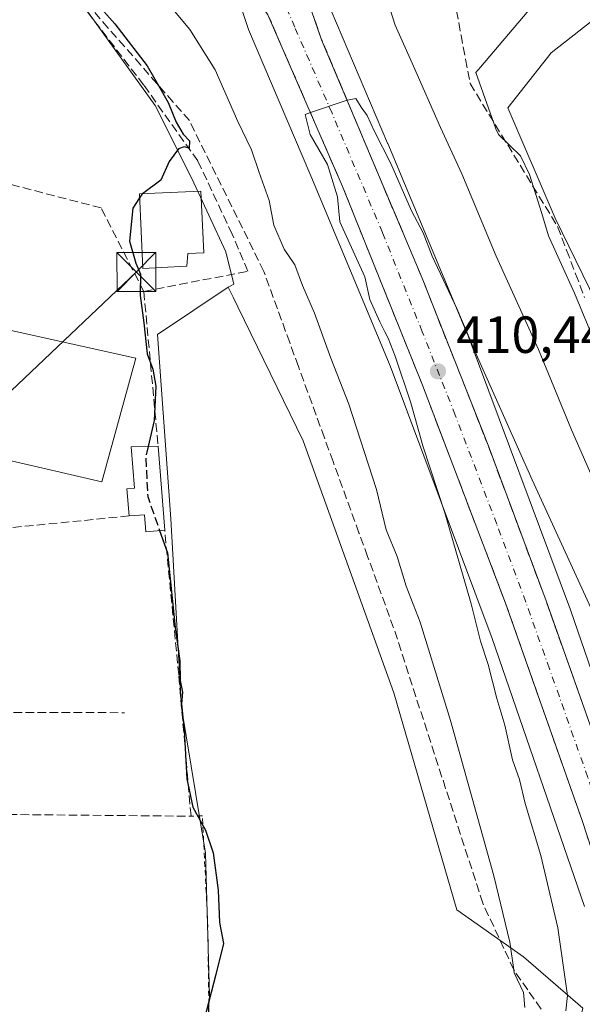
# Model space of a CAD drawing. Units: metres. Extents: x 638426 to 641892, y 4715933 to 4718316.
# Drawn here: x 641151 to 641259, y 4716284 to 4716473 of the extents above; entities that cross this region are included whole.
import ezdxf

# ---------------------------------------------------------------- set-up
doc = ezdxf.new("R2010")
doc.units = ezdxf.units.M
doc.header["$MEASUREMENT"] = 0
for name, pattern in [('DGN Style 2', [1.6480167562047852, 0.988810053722871, -0.6592067024819142]), ('DGN Style 3', [2.307223458686699, 1.648016756204785, -0.6592067024819142]), ('DGN Style 4', [2.6384748266838614, 1.318413404963828, -0.6592067024819142, 0.001648016756204785, -0.6592067024819142])]:
    doc.linetypes.add(name, pattern=pattern)
for name, color, linetype, lineweight in [('Arbolado forestal CxS', 92, 'Continuous', 0), ('Carretera de calzada única Cxs', 7, 'Continuous', 13), ('Carretera de calzada única eje', 7, 'DGN Style 4', 0), ('Cultivos herbáceos CxS', 92, 'Continuous', 0), ('Cultivos leñosos CxS', 92, 'Continuous', 0), ('Curva de nivel maestra', 30, 'Continuous', 30), ('Curva de nivel maestra oculto', 30, 'DGN Style 3', 30), ('Curva de nivel normal', 30, 'Continuous', 0), ('Edificación Cxs', 1, 'Continuous', 13), ('Edificación ligera Cxs', 1, 'Continuous', 0), ('Espacio natural protegido', 121, 'Continuous', 13), ('Espacio natural protegido CxS', 121, 'Continuous', 0), ('Huerta CxS', 92, 'Continuous', 0), ('Muro lineal', 1, 'DGN Style 3', 13), ('Núcleo urbano CxS', 7, 'Continuous', 0), ('Punto de cota en terreno', 7, 'Continuous', 0), ('Recinto industrial CxS', 135, 'Continuous', 0), ('Rótulo de punto de cota en terreno', 7, 'Continuous', 0), ('Talud superficial', 30, 'DGN Style 3', 0), ('Tendido', 6, 'Continuous', 0), ('Torre de tendido puntual', 7, 'Continuous', 0), ('Valla', 7, 'DGN Style 2', 0)]:
    doc.layers.add(name, color=color, linetype=linetype, lineweight=lineweight)
doc.styles.add('Style-Arial', font='txt')

# ---------------------------------------------------------------- blocks, each defined once
blk = doc.blocks.new('*U16')
at = {"layer": 'Huerta CxS', "color": 92, "linetype": 'Continuous', "lineweight": 0}
blk.add_polyline3d([(641160.2659, 4716479.735099999, 399.7963000000018), (641167.7893000003, 4716469.202500001, 399.8493000000017), (641176.8170999996, 4716456.6635, 399.9608000000007), (641183.8387000002, 4716442.619899999, 400.4131000000052), (641190.3585000001, 4716428.576300001, 400.646900000007), (641191.9061000004, 4716422.385500001, 401.1386000000057), (641190.8416999998, 4716421.8057, 401.097299999994), (641177.2395000001, 4716412.7347, 400.1088000000018), (641179.7928999999, 4716377.379899999, 400.354800000001), (641181.8724999997, 4716341.175100001, 399.7709000000032), (641186.4499000004, 4716313.2423, 399.9731999999931), (641187.2163000006, 4716285.9243, 399.8513999999996), (641186.0289000003, 4716268.763499999, 401.7684000000008)], dxfattribs=at)
blk = doc.blocks.new('*U27')
at = {"layer": 'Espacio natural protegido CxS', "color": 121, "linetype": 'Continuous', "lineweight": 0, "flags": 128}
blk.add_lwpolyline([(641261.3030999994, 4716410.944099999), (641257.2440999993, 4716420.639099999), (641252.2782999997, 4716431.675000001), (641250.9774999998, 4716435.931900001), (641248.6526, 4716443.4209), (641246.9186999992, 4716446.967900001), (641242.6616999998, 4716451.1069), (641242.1486999993, 4716452.2099), (641238.3589000005, 4716462.961800001), (641239.2660000004, 4716464.036699999), (641252.8523000014, 4716480.146500002)], dxfattribs=at)
blk = doc.blocks.new('5PATER')
at = {"layer": 'Cultivos leñosos CxS', "linetype": 'Continuous', "lineweight": 0}
h = blk.add_hatch(color=51, dxfattribs=at)
edge = h.paths.add_edge_path()
edge.add_ellipse((0, 0), major_axis=(-0.1095731443231308, -0.1110710700762829), ratio=0.9994222409660322, start_angle=0, end_angle=360)
blk = doc.blocks.new('*U29')
at = {"layer": 'Carretera de calzada única Cxs', "color": 7, "linetype": 'Continuous', "lineweight": 13}
for points in [[(641272.0601000005, 4716278.7601, 415.2951999999932), (641258.7301000003, 4716319.5001, 414.0350999999937), (641244.0401, 4716361.1801, 412.4027999999962), (641228.0900999998, 4716403.0101, 411.2265999999945), (641212.7600999996, 4716441.110099999, 410.3280999999988), (641198.4501, 4716474.0701, 410.4535999999935)], [(641205.5000999998, 4716478.600099999, 410.2372999999934), (641208.7500999998, 4716469.2601, 410.4814000000042), (641228.0401, 4716423.5101, 410.9158000000025), (641240.6901000004, 4716391.460100001, 411.6175999999978), (641251.8101000005, 4716361.630100001, 412.243100000007), (641260.9200999998, 4716336.0101, 413.2357000000048)]]:
    blk.add_polyline3d(points, dxfattribs=at)
blk = doc.blocks.new('5TTEND')
at = {"layer": 'Recinto industrial CxS', "color": 7, "linetype": 'Continuous', "lineweight": 0}
for p, q in [((0.3720000000000001, 0.3784000000000001), (-0.3720000000000001, -0.3776)), ((-0.375, 0.3754), (0.375, -0.3746))]:
    blk.add_line(p, q, dxfattribs=at)
at = {"layer": 'Recinto industrial CxS', "color": 7, "linetype": 'Continuous', "lineweight": 0, "flags": 128}
blk.add_lwpolyline([(-0.375, -0.3746), (0.375, -0.3746), (0.375, 0.3754), (-0.375, 0.3754), (-0.3720000000000001, -0.3776)], dxfattribs=at)

msp = doc.modelspace()

# ---------------------------------------------------------------- linework, layer by layer
at = {"layer": 'Arbolado forestal CxS', "color": 92, "linetype": 'Continuous', "lineweight": 0}
for points in [[(641212.8059, 4716595.2269, 400.1536999999953), (641204.4455000004, 4716582.434900001, 400.1903000000021), (641196.1335000005, 4716571.0975, 400.7694999999949), (641212.0011, 4716550.6875, 400.1138999999966), (641220.4540999997, 4716524.8751, 401.5691999999981), (641227.1130999997, 4716506.8441, 400.6459000000032), (641252.0488999998, 4716485.679099999, 401.0693000000028), (641263.3828999996, 4716475.096100001, 401.1156999999948), (641252.8037, 4716466.781300001, 400.9257000000071), (641244.4914999995, 4716456.197899999, 401.5559000000067), (641253.5592999998, 4716435.033500001, 401.5623000000051), (641269.4269000003, 4716402.5297, 401.5231000000058)], [(641212.8059, 4716595.2269, 400.1536999999953), (641204.4455000004, 4716582.434900001, 400.1903000000021), (641196.1335000005, 4716571.0975, 400.7694999999949), (641212.0011, 4716550.6875, 400.1138999999966), (641220.4540999997, 4716524.8751, 401.5691999999981), (641227.1130999997, 4716506.8441, 400.6459000000032), (641252.0488999998, 4716485.679099999, 401.0693000000028), (641263.3828999996, 4716475.096100001, 401.1156999999948), (641252.8037, 4716466.781300001, 400.9257000000071), (641244.4914999995, 4716456.197899999, 401.5559000000067), (641253.5592999998, 4716435.033500001, 401.5623000000051), (641269.4269000003, 4716402.5297, 401.5231000000058), (641276.9830999998, 4716377.583699999, 401.7286000000022), (641286.8051000005, 4716356.7963, 402.0481), (641297.6312999995, 4716338.047700001, 407.5541999999987), (641289.6678999999, 4716312.1569, 410.6631999999955), (641286.6816999996, 4716301.7017, 412.2669000000024), (641281.7039000001, 4716290.7481, 414.7725999999966), (641280.2437000005, 4716289.3873, 414.9345999999932)], [(641131.1473000003, 4716522.7183, 399.9523999999947), (641143.9927000003, 4716492.1043, 399.3659999999945), (641144.7609000001, 4716489.6865, 399.380799999999), (641152.7427000003, 4716487.7599, 399.5486999999994), (641160.2659, 4716479.735099999, 399.7963000000018), (641167.7893000003, 4716469.202500001, 399.8493000000017), (641176.8170999996, 4716456.6635, 399.9608000000007), (641183.8387000002, 4716442.619899999, 400.4131000000052), (641190.3585000001, 4716428.576300001, 400.646900000007), (641191.9061000004, 4716422.385500001, 401.1386000000057), (641190.8416999998, 4716421.8057, 401.097299999994)], [(641258.8466999996, 4716283.474099999, 410.4830999999977), (641247.5116999998, 4716293.3007, 405.6150999999954), (641234.6667, 4716302.372099999, 403.0727999999945), (641222.5765000005, 4716343.9465, 401.3660999999993), (641205.1983000003, 4716392.3247, 401.1444000000047), (641192.6904999996, 4716418.009500001, 401.3353999999963), (641191.7823999999, 4716419.874100001, 401.2244999999967), (641190.8416999998, 4716421.8057, 401.097299999994), (641191.9061000004, 4716422.385500001, 401.1386000000057), (641190.3585000001, 4716428.576300001, 400.646900000007), (641183.8387000002, 4716442.619899999, 400.4131000000052), (641176.8170999996, 4716456.6635, 399.9608000000007), (641167.7893000003, 4716469.202500001, 399.8493000000017), (641160.2659, 4716479.735099999, 399.7963000000018)], [(641274.3585000001, 4716308.0789, 413.6588000000047), (641256.5746999999, 4716359.6987, 411.7837), (641256.5044999998, 4716359.8936, 411.7679000000062), (641236.8635, 4716412.450099999, 410.3975999999966), (641236.7607000005, 4716412.710899999, 410.3717999999935), (641236.7511, 4716412.733899999, 410.3693000000058), (641221.4367000004, 4716449.382099999, 410.0722999999998), (641221.4172999999, 4716449.4279, 410.0717000000004), (641208.3351999996, 4716480.1964, 409.8228999999992)], [(641208.3351999996, 4716480.1964, 409.8228999999992), (641221.4172999999, 4716449.4279, 410.0717000000004), (641221.4367000004, 4716449.382099999, 410.0722999999998), (641236.7511, 4716412.733899999, 410.3693000000058), (641236.7607000005, 4716412.710899999, 410.3717999999935), (641236.8635, 4716412.450099999, 410.3975999999966), (641256.5044999998, 4716359.8936, 411.7679000000062), (641256.5746999999, 4716359.6987, 411.7837), (641274.3585000001, 4716308.0789, 413.6588000000047)], [(641192.5476000002, 4716477.859800001, 409.1972999999998), (641194.7468999998, 4716471.263499999, 408.5185999999958), (641206.6835000003, 4716443.189900001, 408.8862999999984), (641221.9293000001, 4716406.705900001, 409.2700999999943), (641241.4807000002, 4716354.3891, 410.2694999999949), (641259.1963000001, 4716302.968900001, 412.2595000000001)], [(641192.5476000002, 4716477.859800001, 409.1972999999998), (641194.7468999998, 4716471.263499999, 408.5185999999958), (641206.6835000003, 4716443.189900001, 408.8862999999984), (641221.9293000001, 4716406.705900001, 409.2700999999943), (641241.4807000002, 4716354.3891, 410.2694999999949), (641259.1963000001, 4716302.968900001, 412.2595000000001)], [(641190.8416999998, 4716421.8057, 401.097299999994), (641191.7823999999, 4716419.874100001, 401.2244999999967), (641192.6904999996, 4716418.009500001, 401.3353999999963), (641205.1983000003, 4716392.3247, 401.1444000000047), (641222.5765000005, 4716343.9465, 401.3660999999993), (641234.6667, 4716302.372099999, 403.0727999999945), (641247.5116999998, 4716293.3007, 405.6150999999954), (641258.8466999996, 4716283.474099999, 410.4830999999977), (641255.8233000003, 4716270.335100001, 411.8285999999935), (641259.8047000002, 4716270.335300001, 413.4106999999931), (641267.2742999997, 4716277.297900001, 414.5651000000071)]]:
    msp.add_polyline3d(points, dxfattribs=at)
at = {"layer": 'Carretera de calzada única Cxs', "color": 7, "linetype": 'Continuous', "lineweight": 13}
for points in [[(641160.5100999996, 4716575.030099999, 410.7749999999942), (641161.1300999997, 4716573.620100001, 411.152700000006), (641164.6901000004, 4716567.020099999, 410.007500000007), (641167.8400999998, 4716562.550100001, 410.1107000000048), (641172.4600999998, 4716557.870100001, 412.7687000000006), (641185.0000999998, 4716542.7501, 411.6910999999964), (641189.2500999998, 4716536.5701, 412.155899999998), (641193.6401000004, 4716528.3301, 412.2367999999988), (641199.3000999996, 4716513.9901, 412.351800000004), (641200.7500999998, 4716509.220100001, 413.0633999999991), (641203.0000999998, 4716494.970100001, 413.4251999999979), (641205.5000999998, 4716478.600099999, 410.2372999999934), (641208.7500999998, 4716469.2601, 410.4814000000042), (641228.0401, 4716423.5101, 410.9158000000025), (641240.6901000004, 4716391.460100001, 411.6175999999978), (641251.8101000005, 4716361.630100001, 412.243100000007), (641260.9200999998, 4716336.0101, 413.2357000000048), (641276.2301000003, 4716290.140100001, 417.8439999999973)], [(641272.0601000005, 4716278.7601, 415.2951999999932), (641258.7301000003, 4716319.5001, 414.0350999999937), (641244.0401, 4716361.1801, 412.4027999999962), (641228.0900999998, 4716403.0101, 411.2265999999945), (641212.7600999996, 4716441.110099999, 410.3280999999988), (641198.4501, 4716474.0701, 410.4535999999935), (641193.7200999996, 4716480.970100001, 410.7739000000001), (641176.9801000003, 4716500.0101, 411.9456999999966), (641172.9001000002, 4716506.290100001, 412.4275999999954), (641168.0100999996, 4716515.780099999, 412.2929000000004), (641164.6501000002, 4716523.950099999, 410.6015000000043), (641161.8101000005, 4716533.890100001, 410.2715000000026), (641159.6101000002, 4716544.970100001, 410.6220999999932), (641158.3601000002, 4716554.450099999, 411.0993000000017), (641156.4200999998, 4716562.8101, 409.7146000000066), (641153.7701000003, 4716569.8301, 410.2397000000055), (641153.0701000001, 4716571.2501, 410.2378999999929)]]:
    msp.add_polyline3d(points, dxfattribs=at)
at = {"layer": 'Carretera de calzada única eje', "color": 7, "linetype": 'DGN Style 4', "lineweight": 0}
msp.add_polyline3d([(641274.0800999999, 4716284.620100001, 415.288400000005), (641267.4801000003, 4716304.8201, 414.2924999999959), (641259.8201000001, 4716327.7501, 413.2351999999955), (641252.4801000003, 4716348.590100001, 412.3157000000065), (641247.9200999998, 4716361.4001, 411.8956000000035), (641242.3601000002, 4716376.3201, 411.4109999999928), (641234.3901000004, 4716397.2301, 410.9337999999989), (641228.0601000005, 4716413.2601, 410.6512999999977), (641220.4001000002, 4716432.3101, 410.4455000000016), (641210.7500999998, 4716455.1801, 410.2406000000047), (641203.6001000004, 4716471.6601, 410.0482999999949), (641201.6801000005, 4716476.090100001, 410.0742999999929), (641199.6101000002, 4716479.780099999, 410.1098999999958), (641185.6700999998, 4716510.5101, 409.536500000002), (641165.6201, 4716554.5001, 409.4092999999993), (641163.2200999996, 4716559.590100001, 409.2342999999965), (641161.7301000003, 4716562.5801, 409.0715999999957), (641160.5601000005, 4716564.9101, 409.1321000000025), (641159.2301000003, 4716568.420100001, 409.295499999993), (641157.4501, 4716571.720100001, 409.0041000000056), (641157.1001000004, 4716572.4301, 409.077099999995), (641156.7901, 4716573.140100001, 409.0485000000044)], dxfattribs=at)
at = {"layer": 'Cultivos herbáceos CxS', "color": 92, "linetype": 'Continuous', "lineweight": 0}
for points in [[(641269.4269000003, 4716402.5297, 401.5231000000058), (641253.5592999998, 4716435.033500001, 401.5623000000051), (641244.4914999995, 4716456.197899999, 401.5559000000067), (641252.8037, 4716466.781300001, 400.9257000000071), (641263.3828999996, 4716475.096100001, 401.1156999999948), (641252.0488999998, 4716485.679099999, 401.0693000000028), (641227.1130999997, 4716506.8441, 400.6459000000032), (641220.4540999997, 4716524.8751, 401.5691999999981), (641212.0011, 4716550.6875, 400.1138999999966), (641196.1335000005, 4716571.0975, 400.7694999999949), (641204.4455000004, 4716582.434900001, 400.1903000000021), (641212.8059, 4716595.2269, 400.1536999999953), (641217.2906999999, 4716602.0887, 399.9842000000062), (641243.3812999995, 4716619.786499999, 399.8393999999971), (641264.2726999996, 4716631.966700001, 399.7544999999955)], [(641212.8059, 4716595.2269, 400.1536999999953), (641204.4455000004, 4716582.434900001, 400.1903000000021), (641196.1335000005, 4716571.0975, 400.7694999999949), (641212.0011, 4716550.6875, 400.1138999999966), (641220.4540999997, 4716524.8751, 401.5691999999981), (641227.1130999997, 4716506.8441, 400.6459000000032), (641252.0488999998, 4716485.679099999, 401.0693000000028), (641263.3828999996, 4716475.096100001, 401.1156999999948), (641252.8037, 4716466.781300001, 400.9257000000071), (641244.4914999995, 4716456.197899999, 401.5559000000067), (641253.5592999998, 4716435.033500001, 401.5623000000051), (641269.4269000003, 4716402.5297, 401.5231000000058), (641276.9830999998, 4716377.583699999, 401.7286000000022), (641286.8051000005, 4716356.7963, 402.0481), (641297.6312999995, 4716338.047700001, 407.5541999999987), (641289.6678999999, 4716312.1569, 410.6631999999955), (641286.6816999996, 4716301.7017, 412.2669000000024), (641281.7039000001, 4716290.7481, 414.7725999999966), (641280.2437000005, 4716289.3873, 414.9345999999932)], [(641190.8416999998, 4716421.8057, 401.097299999994), (641177.2395000001, 4716412.7347, 400.1088000000018), (641179.7928999999, 4716377.379899999, 400.354800000001), (641181.8724999997, 4716341.175100001, 399.7709000000032), (641186.4499000004, 4716313.2423, 399.9731999999931), (641187.2163000006, 4716285.9243, 399.8513999999996), (641186.0289000003, 4716268.763499999, 401.7684000000008), (641179.7137000002, 4716261.7415, 401.9946999999956), (641165.8154999996, 4716247.6917, 401.3080000000046), (641158.9420999996, 4716224.7827, 401.4277000000002), (641156.4729000004, 4716210.1557, 401.1088000000018)], [(641186.0289000003, 4716268.763499999, 401.7684000000008), (641187.2163000006, 4716285.9243, 399.8513999999996), (641186.4499000004, 4716313.2423, 399.9731999999931), (641181.8724999997, 4716341.175100001, 399.7709000000032), (641179.7928999999, 4716377.379899999, 400.354800000001), (641177.2395000001, 4716412.7347, 400.1088000000018), (641190.8416999998, 4716421.8057, 401.097299999994), (641191.7823999999, 4716419.874100001, 401.2244999999967), (641192.6904999996, 4716418.009500001, 401.3353999999963), (641205.1983000003, 4716392.3247, 401.1444000000047), (641222.5765000005, 4716343.9465, 401.3660999999993), (641234.6667, 4716302.372099999, 403.0727999999945), (641247.5116999998, 4716293.3007, 405.6150999999954), (641258.8466999996, 4716283.474099999, 410.4830999999977)], [(641190.8416999998, 4716421.8057, 401.097299999994), (641191.7823999999, 4716419.874100001, 401.2244999999967), (641192.6904999996, 4716418.009500001, 401.3353999999963), (641205.1983000003, 4716392.3247, 401.1444000000047), (641222.5765000005, 4716343.9465, 401.3660999999993), (641234.6667, 4716302.372099999, 403.0727999999945), (641247.5116999998, 4716293.3007, 405.6150999999954), (641258.8466999996, 4716283.474099999, 410.4830999999977), (641255.8233000003, 4716270.335100001, 411.8285999999935), (641259.8047000002, 4716270.335300001, 413.4106999999931), (641267.2742999997, 4716277.297900001, 414.5651000000071)]]:
    msp.add_polyline3d(points, dxfattribs=at)
at = {"layer": 'Curva de nivel maestra', "color": 30, "linetype": 'Continuous', "lineweight": 30, "elevation": 400, "flags": 128}
for points in [[(641161.7599999999, 4716480.550100001), (641169.0800000001, 4716472.340100001), (641175.2999999998, 4716464.2401), (641177.4495000001, 4716460.508099999), (641179.3200000003, 4716457.2601), (641180.8499999996, 4716453.460100001), (641182.2000000002, 4716451.140100001), (641183.3700000001, 4716449.9001), (641183.3499999996, 4716448.4801), (641182.4000000004, 4716448.7301), (641181.2800000003, 4716448.3101), (641179.5, 4716445.9101), (641177.9199999999, 4716442.350099999), (641174.3767999997, 4716439.7095)], [(641173.8049, 4716438.9564), (641172.5, 4716436.9801), (641171.8600000005, 4716430.640100001), (641173.0999999996, 4716426.380100001), (641174, 4716424.270099999), (641173.9100000003, 4716420.1801), (641174.5999999996, 4716414.950099999), (641175.2800000003, 4716409.0101), (641176.3600000005, 4716406.0701), (641176.9600000001, 4716402.8301), (641176.6299999999, 4716396.2501), (641175.4607999995, 4716391.247400001)], [(641177.6694, 4716375.094599999), (641179.1600000003, 4716370.8201), (641180.6600000003, 4716356.4801), (641181.5700000003, 4716350.110099999), (641181.5899999999, 4716346.3301), (641182.0700000003, 4716344.110099999), (641181.8399999999, 4716341.8201), (641182.4000000004, 4716336.8201), (641182.9000000004, 4716327.4801), (641184.0300000003, 4716322.030099999), (641186.4600000001, 4716317.6601), (641187.9400000004, 4716313.300100001), (641188.9000000004, 4716306.110099999), (641189.1399999997, 4716299.920100001), (641189.9299999997, 4716295.880100001), (641188.4699999997, 4716289.9101), (641185.7699999996, 4716279.610099999)]]:
    msp.add_lwpolyline(points, dxfattribs=at)
at = {"layer": 'Curva de nivel maestra oculto', "color": 30, "linetype": 'DGN Style 3', "lineweight": 30, "elevation": 400, "flags": 128}
for points in [[(641174.3767999997, 4716439.7095), (641174.2300000006, 4716439.600099999), (641173.8049, 4716438.9564)], [(641175.4607999995, 4716391.247400001), (641174.9800000006, 4716389.190099999), (641175.3799999999, 4716381.6601), (641177.6694, 4716375.094599999)]]:
    msp.add_lwpolyline(points, dxfattribs=at)
at = {"layer": 'Curva de nivel normal', "color": 30, "linetype": 'Continuous', "lineweight": 0, "flags": 128}
for points, elevation in [([(641217.75, 4716488.130100001), (641222.8300000001, 4716472.0801), (641226.4100000003, 4716464.2301), (641231.54, 4716452.460100001), (641235.6699999999, 4716443.5701), (641242.2699999996, 4716427.7301), (641250.3899999997, 4716409.8201), (641256.6799999997, 4716394.4301), (641266.9800000006, 4716370.940099999)], 405), ([(641174.1200000001, 4716482.4801), (641183.4299999997, 4716471.2301), (641188.2999999998, 4716463.4801), (641192.6399999997, 4716453.5701), (641195.2999999998, 4716448.1601), (641196.7800000003, 4716443.8201), (641198.6900000004, 4716438.4301), (641199.5999999996, 4716433.6801), (641201.54, 4716429.090100001), (641203.6299999999, 4716426.0801), (641205.0800000001, 4716422.1501), (641207.4100000003, 4716416.800100001), (641210.5099999999, 4716408.1801), (641214, 4716399.340100001), (641219.3099999997, 4716383.0001), (641221.1100000005, 4716375.2601), (641223.2599999999, 4716370.1601), (641224.9600000001, 4716364.450099999), (641227.6399999997, 4716357.530099999), (641233.4800000006, 4716338.690099999), (641241.7800000003, 4716308.870100001), (641244.8899999997, 4716296.1601), (641245.6405999997, 4716290.842700001), (641245.7199999997, 4716290.280099999), (641247.4600000001, 4716286.5101), (641247.7599999999, 4716283.640100001)], 405), ([(641260.8200000003, 4716359.4301), (641249.1299999999, 4716384.860099999), (641238.6299999999, 4716408.370100001), (641234.6799999997, 4716417.7401), (641229.9900000002, 4716427.770099999), (641228.2400000002, 4716432.200099999), (641226.0099999999, 4716436.460100001), (641222.0599999997, 4716445.520099999), (641218.8799999999, 4716451.6801), (641217.4699999997, 4716454.710100001), (641216.3099999997, 4716456.340100001), (641215.3200000003, 4716458.0001), (641213.7100000001, 4716457.700099999), (641213.6360999999, 4716457.675200001), (641206.5952000003, 4716455.2994), (641205.5599999997, 4716454.950099999), (641206.5199999996, 4716451.120100001), (641209.8700000001, 4716445.360099999), (641211.79, 4716439.120100001), (641212.2599999999, 4716434.3201), (641217.0499999998, 4716423.770099999), (641218.0099999999, 4716419.450099999), (641219.9199999999, 4716415.140100001), (641220.8799999999, 4716413.220100001), (641221.5099999999, 4716412.0001), (641222.8600000005, 4716408.5601), (641225.8399999999, 4716399.640100001), (641228.1900000004, 4716391.380100001), (641232.3600000005, 4716378.5101), (641237.4500000002, 4716361.0801), (641239.2599999999, 4716353.880100001), (641240.6799999997, 4716349.420100001), (641242.3600000005, 4716342.890100001), (641243.9299999997, 4716337.770099999), (641245.3600000005, 4716331.110099999), (641246.6900000004, 4716327.340100001), (641247.7999999998, 4716322.7401), (641250.8200000003, 4716312.7601), (641254.0999999996, 4716298.880100001), (641255.9000000004, 4716285.940099999), (641255.5878, 4716282.9713)], 410)]:
    msp.add_lwpolyline(points, dxfattribs=dict(at, elevation=elevation))
at = {"layer": 'Edificación Cxs', "color": 1, "linetype": 'Continuous', "lineweight": 13, "flags": 128}
for points, elevation in [([(641182.8901000004, 4716425.8101), (641174.4600999998, 4716425.390100001), (641173.7701000003, 4716439.6801), (641185.5401, 4716440.2501), (641186.1201, 4716428.380100001), (641183.1001000004, 4716428.2401)], 406.734500000006), ([(641177.3701, 4716391.3101), (641178.6401000004, 4716375.170100001), (641175.0401, 4716374.890100001), (641174.7801000001, 4716378.1501), (641171.8000999996, 4716377.9101), (641171.3901000004, 4716383.090100001), (641172.8201000001, 4716383.220100001), (641172.1901000004, 4716391.140100001)], 402.6604999999981)]:
    msp.add_lwpolyline(points, close=True, dxfattribs=dict(at, elevation=elevation))
at = {"layer": 'Edificación Cxs', "color": 1, "linetype": 'Continuous', "lineweight": 13, "extrusion": (0.00563977149019742, -0.0716739463130784, 0.9974121707686588), "elevation": -334024.6652161394, "flags": 128}
msp.add_lwpolyline([(1009174.300159008, 4639552.815409739), (1009174.300159008, 4639536.583515549)], dxfattribs=at)
at = {"layer": 'Edificación Cxs', "color": 1, "linetype": 'Continuous', "lineweight": 13}
for points in [[(641182.8901000004, 4716425.8101, 403.570000000007), (641174.4600999998, 4716425.390100001, 402.7151000000013), (641173.7701000003, 4716439.6801, 404.8460000000051), (641185.5401, 4716440.2501, 406.734500000006), (641186.1201, 4716428.380100001, 403.5063999999985), (641183.1001000004, 4716428.2401, 404.3632000000071), (641182.8901000004, 4716425.8101, 403.570000000007)], [(641171.8000999996, 4716377.9101, 401.4587999999931), (641171.3901000004, 4716383.090100001, 401.1769000000059), (641172.8201000001, 4716383.220100001, 401.5391999999993), (641172.1901000004, 4716391.140100001, 400.7483999999968), (641177.3701, 4716391.3101, 402.6604999999981)], [(641178.6401000004, 4716375.170100001, 401.4934999999969), (641175.0401, 4716374.890100001, 401.061400000006), (641174.7801000001, 4716378.1501, 401.8408999999957), (641171.8000999996, 4716377.9101, 401.4587999999931)]]:
    msp.add_polyline3d(points, dxfattribs=at)
at = {"layer": 'Edificación ligera Cxs', "color": 1, "linetype": 'Continuous', "lineweight": 0}
msp.add_polyline3d([(641173.1001000004, 4716408.1801, 401.9000999999989), (641166.5500999996, 4716384.470100001, 400.4104999999981), (641126.1901000004, 4716393.770099999, 400.2807999999932), (641131.8701, 4716417.3301, 400.0362000000023), (641173.1001000004, 4716408.1801, 401.9000999999989)], dxfattribs=at)
msp.add_3dface([(641173.1001000004, 4716408.1801, 401.9000999999989), (641166.5500999996, 4716384.470100001, 401.9000999999989), (641126.1901000004, 4716393.770099999, 401.9000999999989), (641131.8701, 4716417.3301, 401.9000999999989)], dxfattribs=at)
at = {"layer": 'Espacio natural protegido', "color": 121, "linetype": 'Continuous', "lineweight": 13, "flags": 128}
msp.add_lwpolyline([(641252.852300002, 4716480.146500003), (641239.266000001, 4716464.036699999), (641238.358900001, 4716462.961800002), (641242.1486999999, 4716452.209900001), (641242.6617000003, 4716451.106900001), (641246.918700002, 4716446.967900002), (641248.6526000006, 4716443.420900002), (641250.9775000004, 4716435.931900002), (641252.2783000002, 4716431.675000002), (641257.2440999999, 4716420.6391), (641261.3031, 4716410.9441)], dxfattribs=at)
at = {"layer": 'Huerta CxS', "color": 92, "linetype": 'Continuous', "lineweight": 0}
for points in [[(641131.1473000003, 4716522.7183, 399.9523999999947), (641143.9927000003, 4716492.1043, 399.3659999999945), (641144.7609000001, 4716489.6865, 399.380799999999), (641152.7427000003, 4716487.7599, 399.5486999999994), (641160.2659, 4716479.735099999, 399.7963000000018), (641167.7893000003, 4716469.202500001, 399.8493000000017), (641176.8170999996, 4716456.6635, 399.9608000000007), (641183.8387000002, 4716442.619899999, 400.4131000000052), (641190.3585000001, 4716428.576300001, 400.646900000007), (641191.9061000004, 4716422.385500001, 401.1386000000057), (641190.8416999998, 4716421.8057, 401.097299999994)], [(641190.8416999998, 4716421.8057, 401.097299999994), (641177.2395000001, 4716412.7347, 400.1088000000018), (641179.7928999999, 4716377.379899999, 400.354800000001), (641181.8724999997, 4716341.175100001, 399.7709000000032), (641186.4499000004, 4716313.2423, 399.9731999999931), (641187.2163000006, 4716285.9243, 399.8513999999996), (641186.0289000003, 4716268.763499999, 401.7684000000008), (641179.7137000002, 4716261.7415, 401.9946999999956), (641165.8154999996, 4716247.6917, 401.3080000000046), (641158.9420999996, 4716224.7827, 401.4277000000002), (641156.4729000004, 4716210.1557, 401.1088000000018)]]:
    msp.add_polyline3d(points, dxfattribs=at)
at = {"layer": 'Muro lineal', "color": 1, "linetype": 'DGN Style 3', "lineweight": 13, "extrusion": (-5.26202094516332e-05, 0.0005716906273436594, 0.9999998352004565), "elevation": 3065.238253000675, "flags": 128}
msp.add_lwpolyline([(641174.6603995137, 4716419.988466266), (641177.3904004093, 4716390.328461418)], dxfattribs=at)
at = {"layer": 'Muro lineal', "color": 1, "linetype": 'DGN Style 3', "lineweight": 13, "extrusion": (0.001359526329248447, 0.9999974166837218, 0.00182162401250357), "elevation": 4717200.403820246, "flags": 128}
msp.add_lwpolyline([(-634653.9781844951, -8191.887519029468), (-634692.6182303571, -8187.788012227741), (-634758.3482783749, -8192.927320754661)], dxfattribs=at)
at = {"layer": 'Muro lineal', "color": 1, "linetype": 'DGN Style 3', "lineweight": 13}
for points in [[(641174.6401000004, 4716420.970100001, 402.6434000000008), (641194.5701000001, 4716424.860099999, 407.5890999999974), (641191.5800999999, 4716431.940099999, 409.2756999999983), (641185.0100999996, 4716446.0101, 407.6070999999938), (641174.6201, 4716460.5601, 404.6186000000016), (641157.6901000004, 4716482.620100001, 405.6245999999956), (641151.3201000001, 4716491.8101, 403.7063000000053), (641149.2301000003, 4716494.790100001, 403.5236000000005), (641136.2500999998, 4716518.630100001, 404.9538999999932), (641133.0000999998, 4716516.970100001, 401.792300000001), (641113.2301000003, 4716493.4001, 401.0608000000066), (641102.1700999998, 4716471.640100001, 401.9660000000004)], [(641174.6401000004, 4716420.970100001, 402.6434000000008), (641166.4301000005, 4716437.0001, 403.7069000000047), (641135.2801000001, 4716445.100099999, 400.2504999999946), (641106.8400999998, 4716452.5101, 400.7041999999929), (641096.2901, 4716451.090100001, 400.7363000000041), (641091.5000999998, 4716448.2501, 400.9051999999938), (641078.1401000004, 4716410.4301, 401.1852999999974), (641068.0301000001, 4716386.880100001, 400.9548999999971), (641067.2100999998, 4716384.340100001, 400.8347000000067), (641074.4301000005, 4716378.2501, 400.0458999999973), (641074.6201, 4716372.220100001, 400.7146999999969)], [(641171.8000999996, 4716377.9101, 401.4587999999931), (641141.3601000002, 4716374.9001, 400.2449000000051), (641104.7301000003, 4716373.420100001, 403.4870999999985), (641074.6201, 4716372.220100001, 400.7146999999969)], [(641074.8501000004, 4716321.300100001, 405.584799999997), (641183.6901000004, 4716320.3101, 402.0743999999977), (641181.3300999999, 4716347.4001, 401.1508999999933), (641178.6401000004, 4716375.170100001, 401.4934999999969)]]:
    msp.add_polyline3d(points, dxfattribs=at)
at = {"layer": 'Núcleo urbano CxS', "color": 7, "linetype": 'Continuous', "lineweight": 0}
for points in [[(641208.3351999996, 4716480.1964, 409.8228999999992), (641221.4172999999, 4716449.4279, 410.0717000000004), (641221.4367000004, 4716449.382099999, 410.0722999999998), (641236.7511, 4716412.733899999, 410.3693000000058), (641236.7607000005, 4716412.710899999, 410.3717999999935), (641236.8635, 4716412.450099999, 410.3975999999966), (641256.5044999998, 4716359.8936, 411.7679000000062), (641256.5746999999, 4716359.6987, 411.7837), (641274.3585000001, 4716308.0789, 413.6588000000047)], [(641208.3351999996, 4716480.1964, 409.8228999999992), (641221.4172999999, 4716449.4279, 410.0717000000004), (641221.4367000004, 4716449.382099999, 410.0722999999998), (641236.7511, 4716412.733899999, 410.3693000000058), (641236.7607000005, 4716412.710899999, 410.3717999999935), (641236.8635, 4716412.450099999, 410.3975999999966), (641256.5044999998, 4716359.8936, 411.7679000000062), (641256.5746999999, 4716359.6987, 411.7837), (641274.3585000001, 4716308.0789, 413.6588000000047)], [(641259.1963000001, 4716302.968900001, 412.2595000000001), (641241.4807000002, 4716354.3891, 410.2694999999949), (641221.9293000001, 4716406.705900001, 409.2700999999943), (641206.6835000003, 4716443.189900001, 408.8862999999984), (641194.7468999998, 4716471.263499999, 408.5185999999958), (641192.5476000002, 4716477.859800001, 409.1972999999998)], [(641192.5476000002, 4716477.859800001, 409.1972999999998), (641194.7468999998, 4716471.263499999, 408.5185999999958), (641206.6835000003, 4716443.189900001, 408.8862999999984), (641221.9293000001, 4716406.705900001, 409.2700999999943), (641241.4807000002, 4716354.3891, 410.2694999999949), (641259.1963000001, 4716302.968900001, 412.2595000000001)]]:
    msp.add_polyline3d(points, dxfattribs=at)
at = {"layer": 'Talud superficial', "color": 30, "linetype": 'DGN Style 3', "lineweight": 0}
for points in [[(641250.8799999999, 4716283.3201, 411.4652999999962), (641248.3099999997, 4716286.970100001, 410.4064000000071), (641245.7400000002, 4716290.630100001, 408.6680000000051), (641245.6405999997, 4716290.842700001, 408.6195000000007), (641243.7199999997, 4716294.950099999, 407.9535000000033), (641239.6799999997, 4716303.610099999, 409.3937000000006), (641238.25, 4716308.0101, 409.4851000000053), (641236.8300000001, 4716312.420100001, 410.3537000000069), (641235.4000000004, 4716316.8201, 411.9809999999998), (641233.9699999997, 4716321.2301, 410.788400000005), (641232.5499999998, 4716325.630100001, 409.3046000000031), (641231.1200000001, 4716330.030099999, 408.3203000000067), (641229.6900000004, 4716334.440099999, 408.6447000000044), (641228.2699999996, 4716338.840100001, 410.8815000000032), (641226.8399999999, 4716343.2501, 409.2942999999942), (641225.4100000003, 4716347.6501, 406.9789000000019), (641223.9900000002, 4716352.0601, 406.8261000000057), (641222.5599999997, 4716356.460100001, 406.8064000000013), (641217.5800000001, 4716370.140100001, 406.2456999999995), (641215.9199999999, 4716374.690099999, 406.4570999999996), (641210.9400000004, 4716388.370100001, 407.3764999999985), (641209.2699999996, 4716392.9301, 406.8485999999975), (641204.29, 4716406.610099999, 407.2519000000029), (641202.6299999999, 4716411.1601, 408.0065000000032), (641197.6500000004, 4716424.840100001, 409.3271999999997), (641191.5300000003, 4716437.2301, 410.3551000000007), (641189.4900000002, 4716441.370100001, 410.2641000000003), (641183.3700000001, 4716453.7601, 408.7502999999998), (641180.2599999999, 4716457.3101, 407.8233999999939), (641177.4495000001, 4716460.508099999, 405.8012000000017), (641177.1399999997, 4716460.860099999, 405.6570000000065), (641174.0300000003, 4716464.420100001, 404.6022999999986), (641170.9100000003, 4716467.970100001, 404.9720999999991), (641167.7999999998, 4716471.520099999, 404.9189000000042), (641164.6900000004, 4716475.0801, 405.184699999998)], [(641250.8799999999, 4716283.3201, 406.4150999999983), (641248.3099999997, 4716286.970100001, 405.5087000000058), (641245.7400000002, 4716290.630100001, 404.9161000000022), (641245.6405999997, 4716290.842700001, 404.9033000000054), (641243.7199999997, 4716294.950099999, 404.7039999999979), (641239.6799999997, 4716303.610099999, 403.9196999999986), (641238.25, 4716308.0101, 403.0598999999929), (641236.8300000001, 4716312.420100001, 402.5409000000073), (641235.4000000004, 4716316.8201, 402.6367999999929), (641233.9699999997, 4716321.2301, 402.968399999998), (641232.5499999998, 4716325.630100001, 402.8709999999992), (641231.1200000001, 4716330.030099999, 402.6628000000055), (641229.6900000004, 4716334.440099999, 402.4468000000052), (641228.2699999996, 4716338.840100001, 402.1805000000023), (641226.8399999999, 4716343.2501, 402.2897999999986), (641225.4100000003, 4716347.6501, 402.7495000000054), (641223.9900000002, 4716352.0601, 402.7440000000061), (641222.5599999997, 4716356.460100001, 402.8120000000054), (641217.5800000001, 4716370.140100001, 402.2587000000058), (641215.9199999999, 4716374.690099999, 402.2185000000027), (641210.9400000004, 4716388.370100001, 402.1906000000017), (641209.2699999996, 4716392.9301, 401.8684000000067), (641204.29, 4716406.610099999, 401.9177999999956), (641202.6299999999, 4716411.1601, 401.727899999998), (641197.6500000004, 4716424.840100001, 402.1665999999968), (641191.5300000003, 4716437.2301, 401.5721999999951), (641189.4900000002, 4716441.370100001, 401.1371000000072), (641183.3700000001, 4716453.7601, 400.7768000000069), (641180.2599999999, 4716457.3101, 400.4890000000014), (641177.4495000001, 4716460.508099999, 400.2602999999945), (641177.1399999997, 4716460.860099999, 400.2621999999974), (641174.0300000003, 4716464.420100001, 400.1882000000041), (641170.9100000003, 4716467.970100001, 400.0350000000035), (641167.7999999998, 4716471.520099999, 400.0623000000051), (641164.6900000004, 4716475.0801, 400.0194999999949)], [(641198.4500000002, 4716474.0701, 410.4535999999935), (641203.8200000003, 4716461.710100001, 410.3565999999992), (641205.5999999996, 4716457.590100001, 410.6092999999965), (641206.5952000003, 4716455.2994, 410.3543000000063), (641212.7599999999, 4716441.110099999, 410.3280999999988), (641214.4600000001, 4716436.880100001, 410.4753000000055), (641216.1699999999, 4716432.640100001, 410.5663999999961), (641219.5700000003, 4716424.1801, 410.7112000000052), (641221.2800000003, 4716419.940099999, 411.051999999996), (641224.6799999997, 4716411.4801, 411.1628999999957), (641226.3899999997, 4716407.2401, 411.0862999999954), (641228.0899999999, 4716403.0101, 411.2266999999993), (641231.6299999999, 4716393.710100001, 411.318299999999), (641233.4100000003, 4716389.0701, 411.7125999999989), (641238.7199999997, 4716375.120100001, 411.8111999999965), (641240.5, 4716370.4801, 412.0200000000041), (641244.04, 4716361.1801, 412.402900000001), (641247.2999999998, 4716351.920100001, 412.4278999999952), (641248.9400000004, 4716347.290100001, 412.7790999999997), (641250.5700000003, 4716342.6601, 412.804099999994), (641252.2000000002, 4716338.020099999, 412.8132000000041), (641253.8300000001, 4716333.390100001, 413.116399999999), (641255.4699999997, 4716328.7601, 413.3929999999964), (641258.7300000006, 4716319.5001, 414.0350999999937), (641261.8099999997, 4716310.0801, 415.319399999993)], [(641198.4500000002, 4716474.0701, 409.5866999999998), (641203.8200000003, 4716461.710100001, 409.7451000000001), (641205.5999999996, 4716457.590100001, 409.7556000000041), (641206.5952000003, 4716455.2994, 409.8374999999942), (641212.7599999999, 4716441.110099999, 409.9274000000005), (641214.4600000001, 4716436.880100001, 409.8632999999973), (641216.1699999999, 4716432.640100001, 409.8934000000008), (641219.5700000003, 4716424.1801, 410.0402000000031), (641221.2800000003, 4716419.940099999, 410.0344999999944), (641224.6799999997, 4716411.4801, 410.1726999999955), (641226.3899999997, 4716407.2401, 410.3119000000006), (641228.0899999999, 4716403.0101, 410.4186999999947), (641231.6299999999, 4716393.710100001, 410.5007999999943), (641233.4100000003, 4716389.0701, 410.5430999999954), (641238.7199999997, 4716375.120100001, 410.9216000000015), (641240.5, 4716370.4801, 411.020399999994), (641244.04, 4716361.1801, 411.4097000000039), (641247.2999999998, 4716351.920100001, 411.7747999999993), (641248.9400000004, 4716347.290100001, 411.8549000000057), (641250.5700000003, 4716342.6601, 411.9829000000027), (641252.2000000002, 4716338.020099999, 412.1747000000032), (641253.8300000001, 4716333.390100001, 412.3914999999979), (641255.4699999997, 4716328.7601, 412.4968999999983), (641258.7300000006, 4716319.5001, 412.9965999999986), (641261.8099999997, 4716310.0801, 413.4893000000012)], [(641260.9199999999, 4716336.0101, 413.2357000000048), (641256.3600000005, 4716348.8201, 412.8916000000027), (641254.8499999996, 4716353.090100001, 412.952099999995), (641251.8099999997, 4716361.630100001, 412.243100000007), (641247.04, 4716374.4101, 411.9036000000052), (641245.4600000001, 4716378.6801, 411.9502000000066), (641240.6900000004, 4716391.460100001, 411.6175999999978), (641238.8799999999, 4716396.040100001, 411.4790999999968), (641237.0800000001, 4716400.620100001, 411.4369000000006), (641235.2699999996, 4716405.200099999, 411.4541999999929), (641233.4600000001, 4716409.770099999, 411.1530000000057), (641231.6500000004, 4716414.350099999, 410.997199999998), (641229.8499999996, 4716418.9301, 411.116399999999), (641228.04, 4716423.5101, 410.9156999999978), (641226.1100000005, 4716428.0801, 410.902700000006), (641224.1799999997, 4716432.6601, 411.0755999999965), (641222.25, 4716437.2301, 410.7171999999992), (641220.3200000003, 4716441.8101, 410.8742999999959), (641218.3899999997, 4716446.380100001, 410.9162000000069), (641216.4699999997, 4716450.960100001, 410.8089999999939), (641214.54, 4716455.530099999, 410.9187999999995), (641213.6360999999, 4716457.675200001, 410.752999999997), (641212.6100000005, 4716460.110099999, 410.4581000000035), (641210.6799999997, 4716464.6801, 410.6710000000021), (641208.75, 4716469.2601, 410.4812999999995), (641207.1200000001, 4716473.9301, 410.1886999999988)], [(641260.9199999999, 4716336.0101, 412.8589000000065), (641256.3600000005, 4716348.8201, 412.3095999999932), (641254.8499999996, 4716353.090100001, 412.1432999999961), (641251.8099999997, 4716361.630100001, 411.8793000000005), (641247.04, 4716374.4101, 411.4489000000031), (641245.4600000001, 4716378.6801, 411.3053999999975), (641240.6900000004, 4716391.460100001, 410.9897000000055), (641238.8799999999, 4716396.040100001, 410.8660999999993), (641237.0800000001, 4716400.620100001, 410.8246000000072), (641235.2699999996, 4716405.200099999, 410.7213999999949), (641233.4600000001, 4716409.770099999, 410.6257999999943), (641231.6500000004, 4716414.350099999, 410.6037999999971), (641229.8499999996, 4716418.9301, 410.540399999998), (641228.04, 4716423.5101, 410.4967000000034), (641226.1100000005, 4716428.0801, 410.4532999999938), (641224.1799999997, 4716432.6601, 410.3748999999953), (641222.25, 4716437.2301, 410.380799999999), (641220.3200000003, 4716441.8101, 410.3151999999973), (641218.3899999997, 4716446.380100001, 410.2497000000003), (641216.4699999997, 4716450.960100001, 410.2364999999991), (641214.54, 4716455.530099999, 410.1793000000035), (641213.6360999999, 4716457.675200001, 410.159799999994), (641212.6100000005, 4716460.110099999, 410.147299999997), (641210.6799999997, 4716464.6801, 410.0890000000072), (641208.75, 4716469.2601, 410.0298000000039), (641207.1200000001, 4716473.9301, 409.9842999999965)], [(641234.6200000001, 4716474.8301, 405.4787000000069), (641235.5, 4716470.170100001, 405.3481999999931), (641236.3700000001, 4716465.520099999, 406.1149000000005), (641237.25, 4716460.860099999, 407.1679000000004), (641239.6500000004, 4716456.940099999, 406.1949000000022), (641242.04, 4716453.020099999, 405.7498000000051), (641246.8399999999, 4716445.1801, 406.5506000000024), (641249.2400000002, 4716441.2501, 405.925900000002), (641254.04, 4716433.4101, 405.4900000000052), (641255.7599999999, 4716428.880100001, 406.2385999999969), (641257.4900000002, 4716424.350099999, 408.7345999999961), (641259.2100000001, 4716419.8201, 408.8035999999993)], [(641234.6200000001, 4716474.8301, 400.9416000000056), (641235.5, 4716470.170100001, 401.230899999995), (641236.3700000001, 4716465.520099999, 401.4553000000014), (641237.25, 4716460.860099999, 401.7476000000024), (641239.6500000004, 4716456.940099999, 402.0801999999967), (641242.04, 4716453.020099999, 401.889599999995), (641246.8399999999, 4716445.1801, 401.8914999999979), (641249.2400000002, 4716441.2501, 401.7099000000017), (641254.04, 4716433.4101, 401.5889000000025), (641255.7599999999, 4716428.880100001, 401.4995999999956), (641257.4900000002, 4716424.350099999, 401.6578000000009), (641259.2100000001, 4716419.8201, 401.855899999995)]]:
    msp.add_polyline3d(points, dxfattribs=at)
at = {"layer": 'Tendido', "color": 6, "linetype": 'Continuous', "lineweight": 0}
msp.add_polyline3d([(641173.2056, 4716424.721899999, 402.1361999999936), (641120.0506999996, 4716374.345100001, 400.710699999996), (641116.0806999998, 4716348.1351, 403.2768000000069), (641112.2471000003, 4716312.489, 400.5043000000005)], dxfattribs=at)
at = {"layer": 'Valla', "color": 7, "linetype": 'DGN Style 2', "lineweight": 0}
msp.add_polyline3d([(641166.2100999998, 4716270.220100001, 403.3108000000066), (641180.3701, 4716268.4801, 404.3603000000003), (641187.1401000004, 4716280.890100001, 403.7473000000027), (641186.9200999998, 4716299.100099999, 402.9087), (641185.8701, 4716320.4101, 402.1091000000015), (641183.6901000004, 4716320.3101, 402.0743999999977)], dxfattribs=at)

# ---------------------------------------------------------------- block references
at = {"layer": 'Carretera de calzada única Cxs', "color": 7, "linetype": 'Continuous', "lineweight": 13}
msp.add_blockref('*U29', (0, 0), dxfattribs=at)
at = {"layer": 'Espacio natural protegido CxS', "color": 121, "linetype": 'Continuous', "lineweight": 0}
msp.add_blockref('*U27', (0, 0), dxfattribs=at)
at = {"layer": 'Huerta CxS', "color": 92, "linetype": 'Continuous', "lineweight": 0}
msp.add_blockref('*U16', (0, 0), dxfattribs=at)
at = {"layer": 'Punto de cota en terreno', "color": 7, "linetype": 'Continuous', "lineweight": 0, "xscale": 10, "yscale": 10, "zscale": 10}
msp.add_blockref('5PATER', (641231.0700000003, 4716405.66, 410.4400000000023), dxfattribs=at)
at = {"layer": 'Torre de tendido puntual', "color": 7, "linetype": 'Continuous', "lineweight": 0, "xscale": 10, "yscale": 10, "zscale": 10}
msp.add_blockref('5TTEND', (641173.2056, 4716424.721899999, 402.1361999999936), dxfattribs=at)

# ---------------------------------------------------------------- texts
at = {"layer": 'Rótulo de punto de cota en terreno', "color": 7, "linetype": 'Continuous', "lineweight": 0, "style": 'Style-Arial'}
msp.add_text('410,44', height=7.000000000000002, dxfattribs=at).set_placement((641234.5977999996, 4716409.187799999))

doc.saveas('drawing.dxf')
